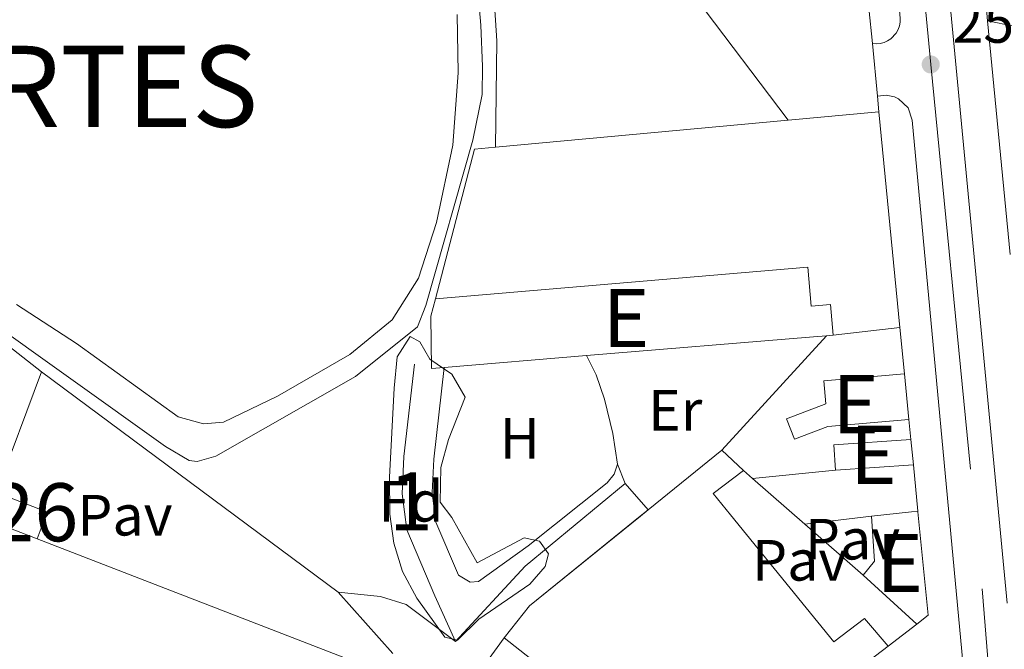
# Model space of a CAD drawing. Units: metres. Extents: x 629488 to 636483, y 4641714 to 4646469.
# Drawn here: x 630664 to 630833, y 4642672 to 4642780 of the extents above; entities that cross this region are included whole.
import ezdxf
from ezdxf.enums import TextEntityAlignment as Align

# ---------------------------------------------------------------- set-up
doc = ezdxf.new("R2010")
doc.units = ezdxf.units.M
doc.header["$MEASUREMENT"] = 0
for name, pattern in [('DGN Style 2', [87.52960000000002, 52.51776000000001, -35.01184000000001]), ('DGN Style 3', [122.54144000000002, 87.52960000000002, -35.01184000000001]), ('DGN Style 4', [140.1348896, 70.02368000000001, -35.01184000000001, 0.08752960000000001, -35.01184000000001])]:
    doc.linetypes.add(name, pattern=pattern)
for name, color, linetype, lineweight in [('Nivel 13', 7, 'Continuous', 0), ('Nivel 15', 7, 'Continuous', 0), ('Nivel 16', 7, 'Continuous', 0), ('Nivel 20', 7, 'Continuous', 0), ('Nivel 21', 7, 'Continuous', 0), ('Nivel 23', 7, 'Continuous', 0), ('Nivel 26', 7, 'Continuous', 0), ('Nivel 35', 7, 'Continuous', 0), ('Nivel 36', 7, 'Continuous', 0), ('Nivel 37', 7, 'Continuous', 0), ('Nivel 41', 7, 'Continuous', 0), ('Nivel 46', 7, 'Continuous', 0), ('Nivel 48', 7, 'Continuous', 0), ('Nivel 52', 7, 'Continuous', 0), ('Nivel 54', 7, 'Continuous', 0), ('Nivel 57', 7, 'Continuous', 0), ('Nivel 61', 7, 'Continuous', 0), ('Nivel 7', 7, 'Continuous', 0)]:
    doc.layers.add(name, color=color, linetype=linetype, lineweight=lineweight)
doc.styles.add('Style-Arial', font='txt')
doc.styles.add('Style-Arial Narrow', font='txt')
doc.styles.add('Style-Times New Roman', font='txt')

# ---------------------------------------------------------------- blocks, each defined once
blk = doc.blocks.new('5PATER')
at = {"layer": 'Nivel 7', "linetype": 'Continuous', "lineweight": 0}
h = blk.add_hatch(color=51, dxfattribs=at)
edge = h.paths.add_edge_path()
edge.add_ellipse((-0.02562835812568665, 0.05483373999595642), major_axis=(-10.95721237942168, -11.10700355961717), ratio=0.9994222409660316, start_angle=0, end_angle=360)

msp = doc.modelspace()

# ---------------------------------------------------------------- linework, layer by layer
at = {"layer": 'Nivel 13', "color": 4, "linetype": 'Continuous', "lineweight": 0}
msp.add_polyline3d([(630656.7600000016, 4642729.460000001, 252.37), (630689.0399999991, 4642706.43, 252.44), (630693.0899999999, 4642704.02, 252.4), (630694.4699999988, 4642703.890000001, 252.4), (630697.6900000013, 4642704.780000001, 252.4), (630721.7699999996, 4642718.5, 252.4), (630732.4200000018, 4642727.030000001, 252.4), (630733.870000001, 4642730.699999999, 252.4), (630741.9499999993, 4642759.190000001, 252.37), (630743.5700000003, 4642767.07, 252.37), (630743.620000001, 4642771.870000001, 252.37), (630743.3500000015, 4642779.010000002, 252.37), (630742.1900000013, 4642792.289999999, 252.37)], dxfattribs=at)
at = {"layer": 'Nivel 15', "color": 51, "linetype": 'Continuous', "lineweight": 13, "extrusion": (-0.0006331632725903725, 0.007514548540563583, 0.9999715649279742), "elevation": 34747.85780344642, "flags": 128}
msp.add_lwpolyline([(630828.9873738214, 4642669.559539605), (630830.6574684642, 4642649.738979977)], dxfattribs=at)
at = {"layer": 'Nivel 15', "color": 51, "linetype": 'Continuous', "lineweight": 13, "extrusion": (0.1050150817922262, -0.02139678672303699, 0.9942404186684933), "elevation": -32836.44048239099, "flags": 128}
msp.add_lwpolyline([(4675254.017267887, 307039.0416084137), (4675254.017267887, 307001.811981773)], dxfattribs=at)
at = {"layer": 'Nivel 15', "color": 51, "linetype": 'Continuous', "lineweight": 13, "extrusion": (-0.08230895070668691, 0.9966039464681272, 0.002410501549126948), "elevation": 4575038.459763451, "flags": 128}
msp.add_lwpolyline([(-1010801.431476772, -10772.42859131423), (-1010799.203370836, -10769.67858332473), (-1010759.960218567, -10769.70858341188)], dxfattribs=at)
at = {"layer": 'Nivel 15', "color": 51, "linetype": 'Continuous', "lineweight": 13, "extrusion": (0.7730391449387267, 0.06722079521206319, 0.6307866874653113), "elevation": 799884.3293706789, "flags": 128}
msp.add_lwpolyline([(4570625.382283561, -649910.4096174855), (4570625.382283561, -649908.5796174873)], dxfattribs=at)
at = {"layer": 'Nivel 15', "color": 51, "linetype": 'Continuous', "lineweight": 13, "extrusion": (-0.0004050540235848171, -3.353424420380011e-05, 0.9999999174033428), "elevation": -152.7226973839252, "flags": 128}
msp.add_lwpolyline([(630761.592946127, 4642722.087489035), (630737.0729440898, 4642720.057489038)], dxfattribs=at)
at = {"layer": 'Nivel 15', "color": 1, "linetype": 'Continuous', "lineweight": 13, "extrusion": (0.0004768136683343276, 0.001263799493365731, 0.999999087729367), "elevation": 6431.197049742431, "flags": 128}
msp.add_lwpolyline([(630659.632883288, 4642694.119888265), (630667.4728967026, 4642714.899904858)], dxfattribs=at)
at = {"layer": 'Nivel 15', "color": 51, "linetype": 'Continuous', "lineweight": 13, "extrusion": (0.0008597896791925656, -0.00879888658706158, 0.9999609194146218), "elevation": -40049.16846788097, "flags": 128}
msp.add_lwpolyline([(630816.6039881222, 4642538.418989968), (630815.8339282162, 4642546.299295023)], dxfattribs=at)
at = {"layer": 'Nivel 15', "color": 51, "linetype": 'Continuous', "lineweight": 13, "extrusion": (-0.002712055950515446, 0.006715567115562057, 0.9999737726114809), "elevation": 29723.06590352744, "flags": 128}
msp.add_lwpolyline([(630815.7728466131, 4642612.712164253), (630802.4828141332, 4642611.812143959), (630802.7728944272, 4642607.462045863)], dxfattribs=at)
at = {"layer": 'Nivel 15', "color": 51, "linetype": 'Continuous', "lineweight": 13, "extrusion": (-0.0008876630692540192, 0.009151383547309292, 0.9999577312233981), "elevation": 42182.70411232212, "flags": 128}
msp.add_lwpolyline([(630817.7982703224, 4642511.674083862), (630817.3782349788, 4642516.004265189)], dxfattribs=at)
at = {"layer": 'Nivel 15', "color": 51, "linetype": 'Continuous', "lineweight": 13, "extrusion": (-0.01569012998272027, -0.01268038806779594, 0.999796493082255), "elevation": -68511.12988467285, "flags": 128}
msp.add_lwpolyline([(-3214408.808667127, 3408134.016336054), (-3214408.808667127, 3408150.374383003)], dxfattribs=at)
at = {"layer": 'Nivel 15', "color": 51, "linetype": 'Continuous', "lineweight": 13, "extrusion": (-0.01572087915168712, 0.01470934805345524, 0.999768217657743), "elevation": 58631.95347988013, "flags": 128}
msp.add_lwpolyline([(-3821110.426822249, -2710771.871372307), (-3821110.426822249, -2710766.762057284)], dxfattribs=at)
at = {"layer": 'Nivel 15', "color": 51, "linetype": 'Continuous', "lineweight": 13, "extrusion": (-0.002966670277397192, -0.0002033782902537568, 0.9999955787425944), "elevation": -2560.144666031445, "flags": 128}
msp.add_lwpolyline([(630802.3819924854, 4642701.955339566), (630815.8020520955, 4642702.875339583)], dxfattribs=at)
at = {"layer": 'Nivel 15', "color": 1, "linetype": 'Continuous', "lineweight": 13, "extrusion": (0.01883900750132429, -0.007090392319973255, 0.9997973885408554), "elevation": -20774.55242217918, "flags": 128}
msp.add_lwpolyline([(4567279.309713952, 1044913.671755373), (4567279.361014798, 1044919.697123952), (4567279.401400138, 1044923.110812187), (4567284.284360308, 1044923.110812191)], dxfattribs=at)
at = {"layer": 'Nivel 15', "color": 1, "linetype": 'Continuous', "lineweight": 0, "extrusion": (0.05335410477545269, 0.1390345200913267, 0.9888492007007866), "elevation": 679400.7940836562, "flags": 128}
msp.add_lwpolyline([(1074558.192822339, -4509558.833509013), (1074548.70284868, -4509558.833509013), (1074548.709740164, -4509556.339726631), (1074548.723797105, -4509553.864408374)], dxfattribs=at)
at = {"layer": 'Nivel 15', "color": 51, "linetype": 'Continuous', "lineweight": 13, "extrusion": (-0.05431019051407372, 0.03576452828098339, 0.997883410886845), "elevation": 132042.9177173661, "flags": 128}
msp.add_lwpolyline([(-4224349.448553443, -2022299.65755168), (-4224356.462149739, -2022299.042436223), (-4224379.848087281, -2022291.569082955), (-4224381.473202739, -2022291.045935251)], dxfattribs=at)
at = {"layer": 'Nivel 15', "color": 51, "linetype": 'Continuous', "lineweight": 13, "extrusion": (-0.1116230964017814, 0.07386928848863843, 0.991001318146379), "elevation": 272792.8230335298, "flags": 128}
msp.add_lwpolyline([(-4219793.162758347, -2017762.937012641), (-4219796.24867738, -2017762.638175361), (-4219802.430291113, -2017767.419571778)], dxfattribs=at)
at = {"layer": 'Nivel 15', "color": 51, "linetype": 'Continuous', "lineweight": 13, "extrusion": (-0.1047280337066906, 0.6049216275296886, 0.7893680152519249), "elevation": 2742604.507289773, "flags": 128}
msp.add_lwpolyline([(-1413556.830838364, -3525976.664281653), (-1413563.78379029, -3525976.077886319), (-1413564.858577203, -3525975.996442523)], dxfattribs=at)
at = {"layer": 'Nivel 15', "color": 1, "linetype": 'Continuous', "lineweight": 13, "extrusion": (0.0190643086206236, -0.007374968243382824, 0.9997910591619765), "elevation": -21953.66175698682, "flags": 128}
msp.add_lwpolyline([(4557528.476954035, 1086566.737770002), (4557528.476954035, 1086631.802804388)], dxfattribs=at)
at = {"layer": 'Nivel 15', "color": 51, "linetype": 'Continuous', "lineweight": 13, "extrusion": (-0.0241815138704236, 0.02213578926967193, 0.9994624861496019), "elevation": 87771.64174696626, "flags": 128}
msp.add_lwpolyline([(-3850464.855802059, -2668068.089059636), (-3850464.855802059, -2668080.595461996)], dxfattribs=at)
at = {"layer": 'Nivel 15', "color": 1, "linetype": 'Continuous', "lineweight": 13}
msp.add_polyline3d([(630667.6700000018, 4642719.32, 263.02), (630655.0500000007, 4642729.149999999, 263.05), (630652.0500000007, 4642728.18, 262.61), (630649.6900000013, 4642732.170000002, 261.04), (630627.9800000004, 4642746.100000001, 260.78)], dxfattribs=at)
at = {"layer": 'Nivel 15', "color": 51, "linetype": 'Continuous', "lineweight": 13}
for points in [[(630735.5199999996, 4642731.870000001, 261.47), (630799.629999999, 4642737.309999999, 261.43), (630800.1999999993, 4642730.629999999, 259.75), (630803.5700000003, 4642730.91, 255.51), (630804.0199999996, 4642725.609999999, 254.32)], [(630737.0199999996, 4642720.059999999, 258.45), (630734.8099999987, 4642719.879999999, 258.45), (630734.7399999984, 4642728.890000001, 260.94), (630735.5199999996, 4642731.870000001, 261.47)], [(630816.2899999991, 4642718.969999999, 259.23), (630802.3999999985, 4642717.77, 259.34), (630802.7399999984, 4642713.780000001, 259.31), (630795.9899999984, 4642711.210000001, 255.88), (630797.3299999982, 4642707.690000001, 256.59), (630803.0799999982, 4642709.879999999, 259.2), (630817.0599999987, 4642711.09, 259.16)], [(630788.5799999982, 4642702.309999999, 257.44), (630783.3399999999, 4642698.34, 257.63), (630786.3099999987, 4642694.690000001, 257.65), (630804.1099999994, 4642672.830000002, 257.74), (630809.4200000018, 4642676.830000002, 255.66), (630813.5, 4642672.050000001, 256.1)], [(630818.6000000015, 4642695.300000001, 256.03), (630818.6099999994, 4642695.199999999, 256.04), (630820.3500000015, 4642677.399999999, 256.63), (630818.4100000001, 4642675.830000002, 256.63)], [(630757.0899999999, 4642656.41, 259.01), (630761.8299999982, 4642662.620000001, 258.3), (630768.2199999988, 4642657.780000001, 258.64), (630769.5799999982, 4642659.280000001, 255.92), (630757.8299999982, 4642668.080000002, 256.74), (630756.5100000016, 4642666.239999998, 256.74), (630747.3399999999, 4642673.5, 256.44)], [(630813.5, 4642672.050000001, 256.1), (630809.1499999985, 4642668.719999999, 256.1), (630823.2100000009, 4642650.350000001, 258.86), (630822.3500000015, 4642641.359999999, 258.71), (630821.8000000007, 4642637.370000001, 257.78), (630818.6499999985, 4642626.690000001, 258.86), (630812.8999999985, 4642611.09, 256.4)]]:
    msp.add_polyline3d(points, dxfattribs=at)
at = {"layer": 'Nivel 16', "color": 1, "linetype": 'Continuous', "lineweight": 13, "extrusion": (0.0006332152962333727, 5.822669390651703e-05, 0.9999997978240001), "elevation": 924.3824950340708, "flags": 128}
msp.add_lwpolyline([(630795.9523081705, 4642762.584046554), (630811.6123113632, 4642764.024046555)], dxfattribs=at)
at = {"layer": 'Nivel 16', "color": 1, "linetype": 'Continuous', "lineweight": 13, "extrusion": (-0.00010387592049993, 0.001066306410435746, 0.9999994261000514), "elevation": 5139.692777086275, "flags": 128}
msp.add_lwpolyline([(630811.9230445623, 4642761.228944886), (630815.5430487022, 4642724.068923756)], dxfattribs=at)
at = {"layer": 'Nivel 16', "color": 1, "linetype": 'Continuous', "lineweight": 13, "extrusion": (0.001180282515445111, 0.0001084052379787912, 0.9999992975904973), "elevation": 1502.437381817199, "flags": 128}
msp.add_lwpolyline([(630745.0900699459, 4642757.864408053), (630795.500105653, 4642762.494408082)], dxfattribs=at)
at = {"layer": 'Nivel 16', "color": 1, "linetype": 'Continuous', "lineweight": 13, "extrusion": (0.0001088784730506456, -0.001191064508220693, 0.999999284755152), "elevation": -5206.469813362783, "flags": 128}
msp.add_lwpolyline([(630735.4885355383, 4642728.961927876), (630742.1885322295, 4642754.761946175), (630745.7985322103, 4642755.091946412)], dxfattribs=at)
at = {"layer": 'Nivel 16', "color": 1, "linetype": 'Continuous', "lineweight": 13, "extrusion": (-0.05742960062976492, -0.006492041810321252, 0.998328450142857), "elevation": -66113.66687692564, "flags": 128}
msp.add_lwpolyline([(-4542485.643019095, 1146415.29652629), (-4542485.643019095, 1146426.889148943)], dxfattribs=at)
at = {"layer": 'Nivel 16', "color": 1, "linetype": 'Continuous', "lineweight": 13, "extrusion": (-0.001814675331087525, 0.01871236640108434, 0.999823261530314), "elevation": 85986.65660563848, "flags": 128}
msp.add_lwpolyline([(-1076006.911398549, -4559348.294181367), (-1076006.911398552, -4559340.315522334)], dxfattribs=at)
at = {"layer": 'Nivel 16', "color": 1, "linetype": 'Continuous', "lineweight": 13, "extrusion": (0.007579395444033823, 0.008290226648274508, 0.9999369104632668), "elevation": 43525.76502762696, "flags": 128}
msp.add_lwpolyline([(630764.7917261608, 4642504.498978801), (630782.8134824149, 4642524.209656149)], dxfattribs=at)
at = {"layer": 'Nivel 16', "color": 1, "linetype": 'Continuous', "lineweight": 13, "extrusion": (0.007569801471125231, -0.00561773762081354, 0.9999555685777802), "elevation": -21050.76134067395, "flags": 128}
msp.add_lwpolyline([(630647.6559890807, 4642674.321947768), (630698.7690666169, 4642636.391349237)], dxfattribs=at)
at = {"layer": 'Nivel 16', "color": 1, "linetype": 'Continuous', "lineweight": 13, "flags": 128}
for points, elevation in [([(630817.0599999987, 4642711.09), (630817.3999999985, 4642707.629999999)], 255.58), ([(630817.8200000003, 4642703.300000001), (630818.6000000015, 4642695.300000001)], 255.66), ([(630790.120000001, 4642700.960000001), (630788.5799999982, 4642702.309999999)], 255.21), ([(630804.3999999985, 4642702.379999999), (630790.120000001, 4642700.960000001)], 255.17), ([(630799.129999999, 4642693.080000002), (630790.120000001, 4642700.960000001)], 255.21), ([(630810.6000000015, 4642694.449999999), (630799.129999999, 4642693.080000002)], 255.17), ([(630809.1900000013, 4642684.27), (630799.129999999, 4642693.080000002)], 255.21), ([(630757.0899999999, 4642656.41), (630744.7100000009, 4642666.469999999), (630744.4800000004, 4642669.52), (630747.3399999999, 4642673.5)], 255.44)]:
    msp.add_lwpolyline(points, dxfattribs=dict(at, elevation=elevation))
at = {"layer": 'Nivel 20', "color": 7, "linetype": 'DGN Style 2', "lineweight": 0, "extrusion": (-0.001737279205927373, -0.001518444550167884, 0.9999973380900116), "elevation": -7892.758723095974, "flags": 128}
msp.add_lwpolyline([(630795.7274227552, 4642755.997629061), (630777.7674498558, 4642779.827648968), (630761.7274740636, 4642794.897673905), (630762.7175420597, 4642820.107702971)], dxfattribs=at)
at = {"layer": 'Nivel 20', "color": 7, "linetype": 'DGN Style 2', "lineweight": 0, "elevation": 252.64, "flags": 128}
for points in [[(630810.1700000018, 4642781.940000001), (630810.7600000016, 4642775.850000001)], [(630810.7600000016, 4642775.850000001), (630811.6400000006, 4642766.75)], [(630811.6400000006, 4642766.75), (630811.8999999985, 4642764.07)], [(630818.4100000001, 4642675.830000002), (630813.5, 4642672.050000001)]]:
    msp.add_lwpolyline(points, dxfattribs=at)
at = {"layer": 'Nivel 20', "color": 7, "linetype": 'DGN Style 2', "lineweight": 0, "extrusion": (-0.0001891665490489381, 0.001968407475504067, 0.9999980447921021), "elevation": 9272.809859791301, "flags": 128}
msp.add_lwpolyline([(630834.5266366154, 4642730.241766736), (630830.656621553, 4642770.511844754)], dxfattribs=at)
at = {"layer": 'Nivel 20', "color": 7, "linetype": 'DGN Style 2', "lineweight": 0, "extrusion": (0.00328036191533945, -0.003707474139108301, 0.9999877468555365), "elevation": -14887.43846359863, "flags": 128}
msp.add_lwpolyline([(630714.5459985062, 4642658.102830462), (630723.9161777198, 4642647.512757681)], dxfattribs=at)
at = {"layer": 'Nivel 21', "color": 7, "linetype": 'Continuous', "lineweight": 13, "extrusion": (0.06942946001104273, -0.07578949678068432, 0.9947037258703246), "elevation": -307822.2753667149, "flags": 128}
msp.add_lwpolyline([(3601169.318172794, 2981454.036478233), (3601186.949211482, 2981455.495852998), (3601209.238665137, 2981454.328353185)], dxfattribs=at)
at = {"layer": 'Nivel 21', "color": 7, "linetype": 'Continuous', "lineweight": 13, "elevation": 253.07, "flags": 128}
msp.add_lwpolyline([(630768.2100000009, 4642700.059999999), (630772.129999999, 4642695.52)], dxfattribs=at)
at = {"layer": 'Nivel 21', "color": 7, "linetype": 'Continuous', "lineweight": 13}
for points in [[(630810.7600000016, 4642775.850000001, 252.44), (630811.4400000013, 4642775.789999999, 252.41), (630812.1099999994, 4642775.84, 252.39), (630812.7699999996, 4642776.010000002, 252.36), (630813.3900000006, 4642776.280000001, 252.35), (630813.9600000009, 4642776.649999999, 252.33), (630814.879999999, 4642777.640000001, 252.31), (630815.1999999993, 4642778.23, 252.31), (630815.4299999997, 4642778.870000001, 252.31), (630815.5399999991, 4642779.539999999, 252.31), (630815.5500000007, 4642780.219999999, 252.32), (630801.5700000003, 4642947.699999999, 251.72), (630800.7600000016, 4642950.830000002, 251.69), (630798.6799999997, 4642954.620000001, 251.7), (630796.4699999988, 4642956.989999998, 251.73), (630792.3999999985, 4642960.280000001, 251.75), (630789.1900000013, 4642964.43, 251.76), (630787.0300000012, 4642969.199999999, 251.77), (630785.2300000004, 4642976.210000001, 251.82), (630783.3599999994, 4642979.449999999, 251.84), (630781.6900000013, 4642981.300000001, 251.85), (630778.6600000001, 4642983.5, 251.84)], [(630833.9600000009, 4642679.489999998, 252.4), (630823.9499999993, 4642784.940000001, 252.25), (630816.9400000013, 4642868.609999999, 251.98), (630810.0500000007, 4642945.199999999, 251.91), (630810, 4642947.16, 251.92), (630810.3000000007, 4642949.09, 251.94), (630810.9499999993, 4642950.93, 251.95), (630811.9200000018, 4642952.629999999, 251.97), (630813.1799999997, 4642954.120000001, 251.98), (630814.6900000013, 4642955.359999999, 251.99), (630816.4100000001, 4642956.309999999, 252), (630818.2600000016, 4642956.93, 252.01), (630820.1999999993, 4642957.199999999, 252.02), (630822.1499999985, 4642957.120000001, 252.02), (630824.0599999987, 4642956.68, 252.02), (630823.1000000015, 4642954.890000001, 252.02)], [(630811.6400000006, 4642766.75, 252.32), (630813.129999999, 4642766.93, 252.33), (630814.6000000015, 4642766.629999999, 252.33), (630815.2800000012, 4642766.309999999, 252.33), (630816.9100000001, 4642764.77, 252.31), (630817.6400000006, 4642762.649999999, 252.29), (630827.3399999999, 4642658.879999999, 252.32), (630827.7199999988, 4642650.050000001, 252.36), (630827.5799999982, 4642645.640000001, 252.37), (630826.620000001, 4642636.850000001, 252.4), (630824.7899999991, 4642628.210000001, 252.42), (630822.1099999994, 4642619.789999999, 252.43), (630818.5899999999, 4642611.690000001, 252.44)], [(630718.7800000012, 4642681.390000001, 253.3), (630726.0399999991, 4642680.620000001, 253.15), (630730.4499999993, 4642679.260000002, 253.11), (630738.9699999988, 4642672.879999999, 253.04)]]:
    msp.add_polyline3d(points, dxfattribs=at)
at = {"layer": 'Nivel 21', "color": 7, "linetype": 'DGN Style 3', "lineweight": 0}
msp.add_polyline3d([(630738.9699999988, 4642672.879999999, 253.04), (630735.3900000006, 4642680.719999999, 252.68), (630730.6000000015, 4642692.07, 252.72), (630729.8000000007, 4642698.300000001, 252.72), (630730.0899999999, 4642704.699999999, 252.72), (630731.9200000018, 4642720.649999999, 252.72)], dxfattribs=at)
at = {"layer": 'Nivel 23', "color": 7, "linetype": 'DGN Style 4', "lineweight": 0}
msp.add_polyline3d([(630806.379999999, 4642959.989999998, 251.98), (630806.0399999991, 4642947.52, 251.83), (630806.4100000001, 4642941.120000001, 251.84), (630816.1700000018, 4642822.940000001, 252.14), (630820.8200000003, 4642772.23, 252.29), (630829.6600000001, 4642681.920000002, 252.36), (630831.6999999993, 4642656.850000001, 252.42), (630831.75, 4642651.59, 252.44)], dxfattribs=at)
at = {"layer": 'Nivel 35', "color": 92, "linetype": 'DGN Style 3', "lineweight": 0}
msp.add_polyline3d([(630727.5799999982, 4642701.18, 256.8), (630728.3999999985, 4642716.489999998, 256.94), (630728.8999999985, 4642721.890000001, 257.35), (630731.1700000018, 4642725.41, 257.46), (630732.8200000003, 4642724.469999999, 257.46), (630734.5599999987, 4642721.510000002, 257.32), (630738.3500000015, 4642718.91, 256.91), (630740.629999999, 4642714.949999999, 256.65), (630737.7399999984, 4642707.66, 256.72), (630736.4400000013, 4642702.830000002, 256.69), (630736.3000000007, 4642696.850000001, 256.57), (630738.3099999987, 4642694.23, 256.57), (630742.6799999997, 4642686.43, 256.5), (630750.8200000003, 4642690.73, 256.91), (630753.4299999997, 4642690.170000002, 256.98), (630754.9800000004, 4642687.949999999, 256.94), (630754.4100000001, 4642685.789999999, 256.94), (630751.7699999996, 4642682.739999998, 256.87), (630742.9800000004, 4642676.719999999, 256.61), (630739.3299999982, 4642673.100000001, 256.46), (630737.129999999, 4642673.600000001, 256.54), (630732.3299999982, 4642680.350000001, 256.91), (630729.8200000003, 4642684.899999999, 256.91), (630728.3399999999, 4642689.82, 256.87), (630727.629999999, 4642694.77, 256.84), (630727.5799999982, 4642701.18, 256.8)], dxfattribs=at)
at = {"layer": 'Nivel 36', "color": 92, "linetype": 'Continuous', "lineweight": 0, "extrusion": (-0.05272679570581975, 0.1316217048360093, 0.9898967682696308), "elevation": 578072.2235681933, "flags": 128}
msp.add_lwpolyline([(-2311993.896779489, -4033990.426362318), (-2311993.896779492, -4033986.758965421)], dxfattribs=at)
at = {"layer": 'Nivel 36', "color": 92, "linetype": 'Continuous', "lineweight": 0}
for points in [[(630745.8299999982, 4642758, 252.55), (630746.0899999999, 4642776.309999999, 252.47), (630745.5500000007, 4642784.309999999, 252.36), (630743.5300000012, 4642798.5, 252.32), (630741.7100000009, 4642804.330000002, 252.32), (630738.3200000003, 4642810.800000001, 252.32), (630735.8099999987, 4642818.809999999, 252.29), (630734.3999999985, 4642828.140000001, 252.21), (630733.7199999988, 4642837.850000001, 252.21), (630733.8399999999, 4642847.300000001, 252.14), (630734.6900000013, 4642856.52, 252.1)], [(630739.2699999996, 4642780.850000001, 252.74), (630739.4200000018, 4642770.77, 252.7), (630738.5300000012, 4642758.359999999, 252.59), (630735.6999999993, 4642745, 252.66), (630732.5799999982, 4642735.440000001, 252.7), (630728.0799999982, 4642728.239999998, 252.66), (630720.7800000012, 4642722.309999999, 252.7), (630708.2899999991, 4642715.09, 252.74), (630699, 4642710.66, 252.74), (630695.5700000003, 4642710.359999999, 252.74), (630691.2100000009, 4642711.539999999, 252.7), (630673.7100000009, 4642724.210000001, 252.63), (630663.3599999994, 4642730.870000001, 252.59)], [(630761.5399999991, 4642722.09, 252.55), (630763.1799999997, 4642718.760000002, 252.59), (630764.6099999994, 4642714.57, 252.59), (630766.0500000007, 4642708.710000001, 252.59), (630766.8599999994, 4642703.43, 252.55)], [(630766.8599999994, 4642703.43, 252.55), (630766.3200000003, 4642701.670000002, 252.55), (630765.0700000003, 4642700.210000001, 252.55), (630751.5, 4642689.370000001, 252.63), (630742.9400000013, 4642683.199999999, 252.66), (630741.4899999984, 4642683.07, 252.66), (630739.4699999988, 4642684.27, 252.66), (630735.6000000015, 4642693.420000002, 252.7), (630734.9499999993, 4642698.510000002, 252.7), (630735.2100000009, 4642704.289999999, 252.7), (630737.0199999996, 4642720.059999999, 252.7)]]:
    msp.add_polyline3d(points, dxfattribs=at)
at = {"layer": 'Nivel 52', "color": 1, "linetype": 'Continuous', "lineweight": 13}
for points in [[(630866.8900000006, 4642772.379999999, 254.9), (630867.6999999993, 4642776.379999999, 254.94), (630849.5500000007, 4642780.080000002, 256.36), (630848.1099999994, 4642794.550000001, 256.99), (630862.6999999993, 4642790.719999999, 258.18), (630863.1600000001, 4642793.109999999, 258.66), (630847.870000001, 4642797.43, 257.84), (630847.0899999999, 4642794.82, 257.32), (630828.9499999993, 4642799.59, 258.74), (630830.620000001, 4642779.77, 258.89)], [(630804.0199999996, 4642725.609999999, 254.32), (630803.5700000003, 4642730.91, 255.51), (630800.1999999993, 4642730.629999999, 259.75), (630799.629999999, 4642737.309999999, 261.43), (630735.5199999996, 4642731.870000001, 261.47), (630734.7399999984, 4642728.890000001, 260.94), (630734.8099999987, 4642719.879999999, 258.45), (630737.0199999996, 4642720.059999999, 258.45), (630761.5399999991, 4642722.09, 258.46), (630800.6499999985, 4642725.32, 258.49), (630802.870000001, 4642725.510000002, 255.74)], [(630817.0599999987, 4642711.09, 259.16), (630816.2899999991, 4642718.969999999, 259.23), (630802.3999999985, 4642717.77, 259.34), (630802.7399999984, 4642713.780000001, 259.31), (630795.9899999984, 4642711.210000001, 255.88), (630797.3299999982, 4642707.690000001, 256.59), (630803.0799999982, 4642709.879999999, 259.2)], [(630818.4100000001, 4642675.830000002, 256.63), (630820.3500000015, 4642677.399999999, 256.63), (630818.6099999994, 4642695.199999999, 256.04), (630818.6000000015, 4642695.300000001, 256.03), (630817.5300000012, 4642695.18, 255.98), (630810.6000000015, 4642694.449999999, 255.62), (630811.1400000006, 4642686.68, 256.26), (630809.1900000013, 4642684.27, 256.22)]]:
    msp.add_polyline3d(points, close=True, dxfattribs=at)
for points in [[(630659.8299999982, 4642698.539999999, 263.05), (630667.6700000018, 4642719.32, 263.02), (630655.0500000007, 4642729.149999999, 263.05)], [(630809.1499999985, 4642668.719999999, 256.1), (630813.5, 4642672.050000001, 256.1), (630809.4200000018, 4642676.830000002, 255.66), (630804.1099999994, 4642672.830000002, 257.74), (630786.3099999987, 4642694.690000001, 257.65), (630783.3399999999, 4642698.34, 257.63), (630788.5799999982, 4642702.309999999, 257.44), (630784.8500000015, 4642705.800000001, 257.33), (630772.129999999, 4642695.52, 257), (630770.8000000007, 4642694.449999999, 256.97), (630751.7100000009, 4642679.02, 256.48), (630747.3399999999, 4642673.5, 256.44), (630756.5100000016, 4642666.239999998, 256.74)], [(630646.9899999984, 4642615.030000001, 262.22), (630687.5199999996, 4642599.190000001, 261.76), (630685.1499999985, 4642592.550000001, 257.44), (630713.4699999988, 4642581.66, 257.9), (630714.6499999985, 4642588.420000002, 261.8), (630724.379999999, 4642646.68, 261.16), (630727.5799999982, 4642667.09, 261.53), (630666.9100000001, 4642690.559999999, 262.86), (630661.2899999991, 4642692.73, 262.98)]]:
    msp.add_polyline3d(points, dxfattribs=at)
at = {"layer": 'Nivel 52', "color": 1, "linetype": 'Continuous', "lineweight": 0}
msp.add_polyline3d([(630666.9100000001, 4642690.559999999, 260.78), (630667.8000000007, 4642692.84, 260.41), (630668.6900000013, 4642695.140000001, 260.04), (630659.8299999982, 4642698.539999999, 260.04), (630659.8299999982, 4642698.539999999, 263.05), (630658.1099999994, 4642693.969999999, 263.05), (630661.2899999991, 4642692.73, 262.98)], close=True, dxfattribs=at)
at = {"layer": 'Nivel 52', "color": 1, "linetype": 'Continuous', "lineweight": 13}
msp.add_3dface([(630817.8200000003, 4642703.300000001, 255.51), (630817.3999999985, 4642707.629999999, 255.47), (630804.1099999994, 4642706.73, 255.44), (630804.3999999985, 4642702.379999999, 255.47)], dxfattribs=at)
at = {"layer": 'Nivel 54', "color": 9, "linetype": 'Continuous', "lineweight": 0}
for points in [[(630833.9600000009, 4642679.489999998, 252.4), (630823.9499999993, 4642784.940000001, 252.25)], [(630815.5500000007, 4642780.219999999, 252.32), (630815.5399999991, 4642779.539999999, 252.31), (630815.4299999997, 4642778.870000001, 252.31), (630815.1999999993, 4642778.23, 252.31), (630814.879999999, 4642777.640000001, 252.31), (630813.9600000009, 4642776.649999999, 252.33), (630813.3900000006, 4642776.280000001, 252.35), (630812.7699999996, 4642776.010000002, 252.36), (630812.1099999994, 4642775.84, 252.39), (630811.4400000013, 4642775.789999999, 252.41), (630810.7600000016, 4642775.850000001, 252.44), (630810.7600000016, 4642775.850000001, 252.64), (630811.6400000006, 4642766.75, 252.64), (630811.6400000006, 4642766.75, 252.32), (630813.129999999, 4642766.93, 252.33), (630814.6000000015, 4642766.629999999, 252.33), (630815.2800000012, 4642766.309999999, 252.33), (630816.9100000001, 4642764.77, 252.31), (630817.6400000006, 4642762.649999999, 252.29), (630827.3399999999, 4642658.879999999, 252.32)]]:
    msp.add_polyline3d(points, dxfattribs=at)
at = {"layer": 'Nivel 57', "color": 92, "linetype": 'DGN Style 3', "lineweight": 0}
msp.add_polyline3d([(630727.5799999982, 4642701.18, 256.8), (630727.629999999, 4642694.77, 256.84), (630728.3399999999, 4642689.82, 256.87), (630729.8200000003, 4642684.899999999, 256.91), (630732.3299999982, 4642680.350000001, 256.91), (630737.129999999, 4642673.600000001, 256.54), (630739.3299999982, 4642673.100000001, 256.46), (630742.9800000004, 4642676.719999999, 256.61), (630751.7699999996, 4642682.739999998, 256.87), (630754.4100000001, 4642685.789999999, 256.94), (630754.9800000004, 4642687.949999999, 256.94), (630753.4299999997, 4642690.170000002, 256.98), (630750.8200000003, 4642690.73, 256.91), (630742.6799999997, 4642686.43, 256.5), (630738.3099999987, 4642694.23, 256.57), (630736.3000000007, 4642696.850000001, 256.57), (630736.4400000013, 4642702.830000002, 256.69), (630737.7399999984, 4642707.66, 256.72), (630740.629999999, 4642714.949999999, 256.65), (630738.3500000015, 4642718.91, 256.91), (630734.5599999987, 4642721.510000002, 257.32), (630732.8200000003, 4642724.469999999, 257.46), (630731.1700000018, 4642725.41, 257.46), (630728.8999999985, 4642721.890000001, 257.35), (630728.3999999985, 4642716.489999998, 256.94)], close=True, dxfattribs=at)
at = {"layer": 'Nivel 61', "color": 7, "linetype": 'Continuous', "lineweight": 0}
msp.add_3dface([(636482.9800000004, 4641843.219999999), (629572.1400000006, 4641714.030000001), (629487.7399999984, 4646340.289999999), (636394.1400000006, 4646469.449999999)], dxfattribs=at)

# ---------------------------------------------------------------- block references
at = {"layer": 'Nivel 7', "color": 51, "linetype": 'Continuous', "lineweight": 0, "xscale": 0.1000009313241567, "yscale": 0.1000009313241567, "zscale": 0.1000009313241567}
msp.add_blockref('5PATER', (630820.8200000003, 4642772.23, 252.29), dxfattribs=at)

# ---------------------------------------------------------------- texts
at = {"layer": 'Nivel 26', "color": 7, "linetype": 'Continuous', "lineweight": 0, "style": 'Style-Arial'}
for p in [(630682.0323970355, 4642694.61998, 252.89), (630807.3523970358, 4642690.489980001, 252.39), (630798.2423970327, 4642686.84998, 252.68)]:
    msp.add_text('Pav', height=6.99996, dxfattribs=at).set_placement(p, align=Align.MIDDLE_CENTER)
at = {"layer": 'Nivel 37', "color": 92, "linetype": 'Continuous', "lineweight": 0}
for s, style, p in [('Er', 'Style-Arial Narrow', (630776.810814999, 4642712.699979998, 252.52)), ('H', 'Style-Arial Narrow', (630750.0392019711, 4642707.859979998, 252.65)), ('Fd', 'Style-Arial', (630731.284936022, 4642697.009980001, 252.72))]:
    msp.add_text(s, height=6.99996, dxfattribs=dict(at, style=style)).set_placement(p, align=Align.MIDDLE_CENTER)
at = {"layer": 'Nivel 41', "color": 7, "linetype": 'Continuous', "lineweight": 0, "style": 'Style-Arial'}
msp.add_text('252.29', height=6.99996, dxfattribs=at).set_placement((630824.5700000003, 4642775.969999999, 252.29))
at = {"layer": 'Nivel 46', "color": 7, "linetype": 'Continuous', "lineweight": 0, "style": 'Style-Times New Roman'}
msp.add_text('CORTES', height=13.99998, dxfattribs=at).set_placement((630632.4200000018, 4642761.449999999, 253.21))
at = {"layer": 'Nivel 48', "color": 1, "linetype": 'Continuous', "lineweight": 0, "style": 'Style-Arial Narrow'}
for s, p in [('E', (630768.3499762751, 4642728.559979998, 252.52)), ('E', (630807.8699762747, 4642713.729979999, 252.38)), ('E', (630810.9299762733, 4642705.009980001, 252.37)), ('226', (630662.6446221024, 4642695.11998, 252.89)), ('E', (630815.4499762766, 4642686.399979997, 252.36))]:
    msp.add_text(s, height=9.99996, dxfattribs=at).set_placement(p, align=Align.MIDDLE_CENTER)
at = {"layer": 'Nivel 48', "color": 92, "linetype": 'Continuous', "lineweight": 0, "style": 'Style-Arial Narrow'}
msp.add_text('1', height=9.99996, dxfattribs=at).set_placement((630731.2851870097, 4642697.009980001, 252.72), align=Align.MIDDLE_CENTER)

doc.saveas('drawing.dxf')
